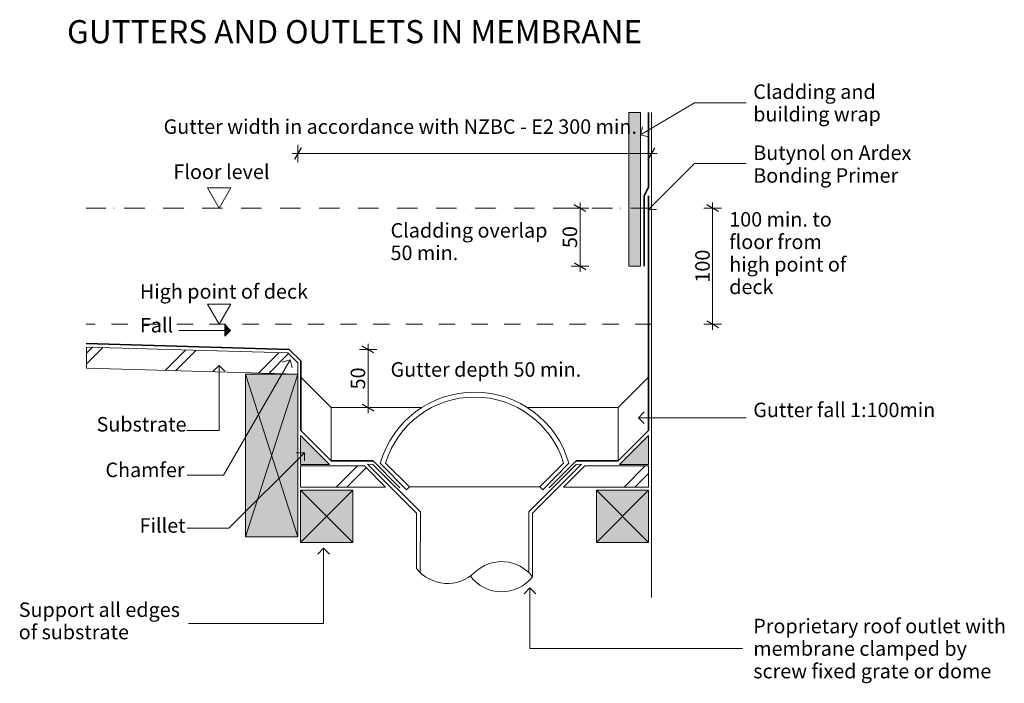
# Model space of a CAD drawing. Extents: x 15640 to 16489, y -4847 to -4275.
import ezdxf

# ---------------------------------------------------------------- set-up
doc = ezdxf.new("R2010")
doc.units = 0
doc.header["$MEASUREMENT"] = 0
doc.linetypes.add('Dashed', pattern=[28.222222, 14.111111, -14.111111])
doc.linetypes.add('Dot & Dashed', pattern=[33.513888, 17.638888, -8.819444, 0, -7.055556])
doc.layers.add('Ardex', color=7, linetype='Continuous')
doc.layers.add('Ardex_Pen_No__1', color=7, linetype='Continuous', lineweight=13)
doc.layers.add('Ardex_Pen_No__21', color=7, linetype='Continuous', lineweight=35)
for name, color, linetype, lineweight, true_color in [('Ardex_Pen_No__102', 7, 'Continuous', 13, 0xcccccc), ('Ardex_Pen_No__45', 7, 'Continuous', 25, 0x40a5ff), ('Ardex_Pen_No__82', 7, 'Continuous', 20, 0xaaaaaa), ('Ardex_Pen_No__85', 7, 'Continuous', 20, 0x80c2ff)]:
    doc.layers.add(name, color=color, linetype=linetype, lineweight=lineweight, true_color=true_color)
doc.styles.add('GENERATED_STYLE_1', font='txt')
doc.styles.add('GENERATED_STYLE_2', font='txt')
doc.dimstyles.new('GENERATED_STYLE__1', dxfattribs={"dimtxt": 12.5, "dimasz": 7.6, "dimexe": 0.18, "dimexo": 0, "dimgap": 0.09, "dimtad": 1, "dimdec": 0, "dimzin": 0, "dimdsep": 46, "dimtxsty": 'GENERATED_STYLE_1', "dimblk": 'ARROWHEAD_2', "dimblk1": 'ARROWHEAD_2', "dimblk2": 'ARROWHEAD_2', "dimcen": 0.09, "dimclrd": 256, "dimclre": 256, "dimclrt": 7, "dimadec": 0, "dimazin": 0, "dimtfac": 1, "dimtdec": 4, "dimtmove": 0, "dimatfit": 3, "dimfxl": 0, "dimtolj": 1, "dimtzin": 0, "dimarcsym": 0})
doc.dimstyles.new('GENERATED_STYLE__2', dxfattribs={"dimtxt": 12.5, "dimasz": 7.6, "dimexe": 0.18, "dimexo": 0, "dimgap": 0.09, "dimtad": 1, "dimtih": 1, "dimtoh": 1, "dimdec": 0, "dimzin": 0, "dimdsep": 46, "dimtxsty": 'GENERATED_STYLE_1', "dimblk": 'ARROWHEAD_2', "dimblk1": 'ARROWHEAD_2', "dimblk2": 'ARROWHEAD_2', "dimcen": 0.09, "dimclrd": 256, "dimclre": 256, "dimclrt": 7, "dimadec": 0, "dimazin": 0, "dimtfac": 1, "dimtdec": 4, "dimtmove": 2, "dimatfit": 3, "dimfxl": 0, "dimtolj": 1, "dimtzin": 0, "dimarcsym": 0})
pattern_1 = [(45, (0, 0), (-41.36575, 41.36575), []), (45, (-4.596, 4.596), (-41.36575, 41.36575), [])]

# ---------------------------------------------------------------- blocks, each defined once
blk = doc.blocks.new('Line_1', base_point=(15777.53, -4542.55))
at = {"layer": 'Ardex_Pen_No__1', "linetype": 'Continuous'}
blk.add_hatch(color=256, dxfattribs=at).paths.add_polyline_path([(15822.12, -4542.55), (15817.12, -4547.55), (15817.12, -4537.55)], flags=0)
for p, q in [((15822.12, -4542.55), (15817.12, -4537.55)), ((15817.12, -4547.55), (15817.12, -4537.55)), ((15777.53, -4542.55), (15817.12, -4542.55)), ((15822.12, -4542.55), (15817.12, -4547.55))]:
    blk.add_line(p, q, dxfattribs=at)
blk = doc.blocks.new('Line_2', base_point=(15816.13, -4667.2))
at = {"layer": 'Ardex_Pen_No__1', "linetype": 'Continuous'}
for p, q in [((15816.13, -4667.2), (15873.41, -4567.98)), ((15873.41, -4567.98), (15866.58, -4569.81)), ((15873.41, -4567.98), (15875.24, -4574.81))]:
    blk.add_line(p, q, dxfattribs=at)
blk = doc.blocks.new('Line_3', base_point=(15820.68, -4713.15))
at = {"layer": 'Ardex_Pen_No__1', "linetype": 'Continuous'}
for p, q in [((15820.68, -4713.15), (15885.84, -4647.99)), ((15885.84, -4647.99), (15878.77, -4647.99)), ((15885.84, -4647.99), (15885.84, -4655.06))]:
    blk.add_line(p, q, dxfattribs=at)
blk = doc.blocks.new('Line_4', base_point=(16266.57, -4617.79))
at = {"layer": 'Ardex_Pen_No__1', "linetype": 'Continuous'}
for p, q in [((16173.73, -4617.79), (16178.73, -4612.79)), ((16266.57, -4617.79), (16173.73, -4617.79)), ((16173.73, -4617.79), (16178.73, -4622.79))]:
    blk.add_line(p, q, dxfattribs=at)
blk = doc.blocks.new('Line_5', base_point=(16222.13, -4398.68))
at = {"layer": 'Ardex_Pen_No__1', "linetype": 'Continuous'}
for p, q in [((16222.13, -4398.68), (16182.43, -4438.39)), ((16182.43, -4438.39), (16182.43, -4431.32)), ((16182.43, -4438.39), (16189.5, -4438.39))]:
    blk.add_line(p, q, dxfattribs=at)
blk = doc.blocks.new('Line_6', base_point=(16222.13, -4346.31))
at = {"layer": 'Ardex_Pen_No__1', "linetype": 'Continuous'}
for p, q in [((16222.13, -4346.31), (16175.61, -4374.07)), ((16175.61, -4374.07), (16177.34, -4367.21)), ((16175.61, -4374.07), (16182.47, -4375.8))]:
    blk.add_line(p, q, dxfattribs=at)
blk = doc.blocks.new('Line_7', base_point=(16080.24, -4816.66))
at = {"layer": 'Ardex_Pen_No__1', "linetype": 'Continuous'}
for p, q in [((16080.24, -4764.48), (16075.24, -4769.48)), ((16080.24, -4816.66), (16080.24, -4764.48)), ((16080.24, -4764.48), (16085.24, -4769.48))]:
    blk.add_line(p, q, dxfattribs=at)
blk = doc.blocks.new('Line_8', base_point=(15902.27, -4795.13))
at = {"layer": 'Ardex_Pen_No__1', "linetype": 'Continuous'}
for p, q in [((15902.27, -4730.37), (15897.27, -4735.37)), ((15902.27, -4795.13), (15902.27, -4730.37)), ((15902.27, -4730.37), (15907.27, -4735.37))]:
    blk.add_line(p, q, dxfattribs=at)
blk = doc.blocks.new('Line_9', base_point=(15812.16, -4628.98))
at = {"layer": 'Ardex_Pen_No__1', "linetype": 'Continuous'}
for p, q in [((15812.16, -4572.76), (15807.16, -4577.76)), ((15812.16, -4628.98), (15812.16, -4572.76)), ((15812.16, -4572.76), (15817.16, -4577.76))]:
    blk.add_line(p, q, dxfattribs=at)
blk = doc.blocks.new('*D10')
at = {"layer": 'Ardex_Pen_No__45', "linetype": 'Continuous'}
for p, q in [((16242.8, -4440.04), (16232.8, -4434.26)), ((16232.8, -4534.26), (16242.8, -4540.04))]:
    blk.add_line(p, q, dxfattribs=at)
at = {"layer": 'Ardex_Pen_No__85', "linetype": 'Continuous'}
for p, q in [((16245.3, -4437.15), (16230.3, -4437.15)), ((16237.8, -4437.15), (16237.8, -4432.26)), ((16237.8, -4537.15), (16237.8, -4437.15)), ((16245.3, -4537.15), (16230.3, -4537.15)), ((16237.8, -4542.04), (16237.8, -4537.15))]:
    blk.add_line(p, q, dxfattribs=at)
at = {"layer": 'Ardex_Pen_No__1', "insert": (16222.8, -4501.38), "char_height": 12.5, "attachment_point": 1, "rotation": 90, "style": 'GENERATED_STYLE_1'}
blk.add_mtext('{100}', dxfattribs=at)
blk = doc.blocks.new('ARROWHEAD_2')
at = {"color": 0, "linetype": 'Continuous', "lineweight": 0}
for p, q in [((0, 0), (-1, 0)), ((-0.38, -0.66), (0.38, 0.66))]:
    blk.add_line(p, q, dxfattribs=at)
blk = doc.blocks.new('*D12')
at = {"layer": 'Ardex_Pen_No__45', "linetype": 'Continuous'}
for p, q in [((15882.9, -4385.24), (15877.12, -4395.24)), ((16182.13, -4395.24), (16187.91, -4385.24))]:
    blk.add_line(p, q, dxfattribs=at)
at = {"layer": 'Ardex_Pen_No__85', "linetype": 'Continuous'}
for p, q in [((15880.01, -4397.74), (15880.01, -4382.74)), ((16185.02, -4397.74), (16185.02, -4382.74)), ((15875.12, -4390.24), (15880.01, -4390.24)), ((15880.01, -4390.24), (16185.02, -4390.24)), ((16185.02, -4390.24), (16189.91, -4390.24))]:
    blk.add_line(p, q, dxfattribs=at)
at = {"layer": 'Ardex_Pen_No__1', "insert": (15764.36, -4360.68), "char_height": 12.5, "attachment_point": 1, "style": 'GENERATED_STYLE_1'}
blk.add_mtext('{Gutter width in accordance with NZBC - E2 300 min.}', dxfattribs=at)
blk = doc.blocks.new('*D13')
at = {"layer": 'Ardex_Pen_No__45', "linetype": 'Continuous'}
for p, q in [((16128.44, -4440.04), (16118.44, -4434.26)), ((16118.44, -4484.26), (16128.44, -4490.04))]:
    blk.add_line(p, q, dxfattribs=at)
at = {"layer": 'Ardex_Pen_No__85', "linetype": 'Continuous'}
for p, q in [((16130.94, -4437.15), (16115.94, -4437.15)), ((16123.44, -4437.15), (16123.44, -4432.26)), ((16123.44, -4487.15), (16123.44, -4437.15)), ((16130.94, -4487.15), (16115.94, -4487.15)), ((16123.44, -4492.04), (16123.44, -4487.15))]:
    blk.add_line(p, q, dxfattribs=at)
at = {"layer": 'Ardex_Pen_No__1', "insert": (16108.44, -4471.63), "char_height": 12.5, "attachment_point": 1, "rotation": 90, "style": 'GENERATED_STYLE_1'}
blk.add_mtext('{50}', dxfattribs=at)
blk = doc.blocks.new('*D14')
at = {"layer": 'Ardex_Pen_No__45', "linetype": 'Continuous'}
for p, q in [((15945.7, -4561.82), (15935.7, -4556.05)), ((15935.7, -4606.05), (15945.7, -4611.82))]:
    blk.add_line(p, q, dxfattribs=at)
at = {"layer": 'Ardex_Pen_No__85', "linetype": 'Continuous'}
for p, q in [((15948.2, -4558.93), (15933.2, -4558.93)), ((15940.7, -4558.93), (15940.7, -4554.04)), ((15940.7, -4608.93), (15940.7, -4558.93)), ((15948.2, -4608.93), (15933.2, -4608.93)), ((15940.7, -4613.82), (15940.7, -4608.93))]:
    blk.add_line(p, q, dxfattribs=at)
at = {"layer": 'Ardex_Pen_No__1', "insert": (15925.7, -4593.42), "char_height": 12.5, "attachment_point": 1, "rotation": 90, "style": 'GENERATED_STYLE_1'}
blk.add_mtext('{50}', dxfattribs=at)

msp = doc.modelspace()

# ---------------------------------------------------------------- hatches: boundary and pattern name
at = {"layer": 'Ardex_Pen_No__102', "linetype": 'Continuous'}
for points in [[(16175.61, -4354.91), (16165.61, -4354.91), (16165.61, -4487.15), (16175.61, -4487.15)], [(15835.01, -4720.4), (15880.01, -4720.4), (15880.01, -4580.4), (15835.01, -4580.4)], [(15882.51, -4633.09), (15882.51, -4658.09), (15907.51, -4658.09)], [(16182.51, -4633.09), (16182.51, -4658.09), (16157.51, -4658.09)], [(15882.51, -4725.25), (15927.51, -4725.25), (15927.51, -4680.25), (15882.51, -4680.25)], [(16182.51, -4725.25), (16137.51, -4725.25), (16137.51, -4680.25), (16182.51, -4680.25)]]:
    msp.add_hatch(color=256, dxfattribs=at).paths.add_polyline_path(points, flags=0)
at = {"layer": 'Ardex_Pen_No__82', "linetype": 'Continuous'}
h = msp.add_hatch(dxfattribs=at)
h.set_pattern_fill('Double_1_8', color=256, style=0, pattern_type=2)
h.set_pattern_definition(pattern_1)
h.paths.add_polyline_path([(15871.39, -4561.81), (15697.72, -4556.91), (15697.72, -4575.26), (15880.01, -4580.4), (15880.01, -4570.39)], flags=0)
h = msp.add_hatch(dxfattribs=at)
h.set_pattern_fill('Double_1_8', color=256, style=0, pattern_type=2)
h.set_pattern_definition(pattern_1)
h.paths.add_polyline_path([(15955.83, -4677.77), (15937.48, -4659.42), (15882.51, -4659.42), (15882.51, -4677.77)], flags=0)
h = msp.add_hatch(dxfattribs=at)
h.set_pattern_fill('Double_1_8', color=256, style=0, pattern_type=2)
h.set_pattern_definition(pattern_1)
h.paths.add_polyline_path([(16109.2, -4677.77), (16127.54, -4659.42), (16182.51, -4659.42), (16182.51, -4677.77)], flags=0)

# ---------------------------------------------------------------- linework, layer by layer
at = {"layer": 'Ardex_Pen_No__1', "linetype": 'Continuous'}
for p, q in [((16266.57, -4346.31), (16222.13, -4346.31)), ((16185.02, -4772.87), (16185.02, -4354.91)), ((16266.57, -4398.68), (16222.13, -4398.68)), ((15835.01, -4720.4), (15880.01, -4580.4)), ((15880.01, -4720.4), (15835.01, -4580.4)), ((15784.32, -4628.98), (15812.16, -4628.98)), ((15973.78, -4679.92), (15951.24, -4656.91)), ((15976.26, -4677.44), (15955.75, -4656.91)), ((16088.76, -4677.44), (16109.28, -4656.91)), ((16091.24, -4679.92), (16113.79, -4656.91)), ((15816.13, -4667.2), (15784.71, -4667.2)), ((15973.78, -4679.92), (15976.26, -4677.44)), ((15976.26, -4677.44), (16032.51, -4677.44)), ((16088.76, -4677.44), (16032.51, -4677.44)), ((16091.24, -4679.92), (16088.76, -4677.44)), ((15882.51, -4725.25), (15927.51, -4680.25)), ((15927.51, -4725.25), (15882.51, -4680.25)), ((16182.51, -4725.25), (16137.51, -4680.25)), ((16137.51, -4725.25), (16182.51, -4680.25)), ((15820.68, -4713.15), (15784.71, -4713.15)), ((15785.7, -4795.13), (15902.27, -4795.13)), ((16263.42, -4816.66), (16080.24, -4816.66))]:
    msp.add_line(p, q, dxfattribs=at)
at = {"layer": 'Ardex_Pen_No__1', "linetype": 'Continuous', "flags": 128}
for points in [[(16175.61, -4354.91), (16165.61, -4354.91), (16165.61, -4487.15), (16175.61, -4487.15)], [(15802.26, -4419.83), (15822.26, -4419.83), (15812.26, -4437.15)], [(15802.26, -4519.83), (15822.26, -4519.83), (15812.26, -4537.15)], [(15871.39, -4561.81), (15697.72, -4556.91), (15697.72, -4575.26), (15880.01, -4580.4), (15880.01, -4570.39)], [(15835.01, -4720.4), (15880.01, -4720.4), (15880.01, -4580.4), (15835.01, -4580.4)], [(15882.51, -4633.09), (15882.51, -4658.09), (15907.51, -4658.09)], [(16182.51, -4633.09), (16182.51, -4658.09), (16157.51, -4658.09)], [(15955.83, -4677.77), (15937.48, -4659.42), (15882.51, -4659.42), (15882.51, -4677.77)], [(16109.2, -4677.77), (16127.54, -4659.42), (16182.51, -4659.42), (16182.51, -4677.77)], [(15882.51, -4725.25), (15927.51, -4725.25), (15927.51, -4680.25), (15882.51, -4680.25)], [(16182.51, -4725.25), (16137.51, -4725.25), (16137.51, -4680.25), (16182.51, -4680.25)]]:
    msp.add_lwpolyline(points, close=True, dxfattribs=at)
at = {"layer": 'Ardex_Pen_No__1', "linetype": 'Dot & Dashed', "flags": 128}
msp.add_lwpolyline([(16185.02, -4437.15), (15697.45, -4437.15)], dxfattribs=at)
at = {"layer": 'Ardex_Pen_No__1', "linetype": 'Dashed', "flags": 128}
msp.add_lwpolyline([(16185.02, -4537.15), (15697.45, -4537.15)], dxfattribs=at)
at = {"layer": 'Ardex_Pen_No__1', "linetype": 'Continuous', "flags": 128}
for points in [[(15987.14, -4608.93), (15908.75, -4608.93), (15882.6, -4582.79)], [(16077.89, -4608.93), (16156.28, -4608.93), (16182.43, -4582.79)], [(15908.75, -4608.93), (15908.75, -4655.08)], [(16156.28, -4608.93), (16156.28, -4655.08)], [(15982.52, -4747.71), (15982.52, -4700.16), (15940.31, -4657.95), (15944.84, -4658.08), (15985.75, -4698.89), (15985.73, -4751.28)], [(16082.52, -4754.86), (16082.51, -4700.16), (16124.72, -4657.95), (16120.19, -4658.08), (16079.28, -4698.89), (16079.3, -4751.28)]]:
    msp.add_lwpolyline(points, dxfattribs=at)
at = {"layer": 'Ardex_Pen_No__1', "linetype": 'Continuous'}
for centre, radius, start, end in [((16032.51, -4680.31), 84.58, 16.06233, 163.93767), ((16032.51, -4680.31), 80.25, 16.9533, 163.0467), ((16055.91, -4775.59), 33.73, 37.91077, 133.90427), ((16009.13, -4726.98), 33.73, 217.91077, 313.90427), ((16055.91, -4734.14), 33.73, 216.75475, 322.08923)]:
    msp.add_arc(centre, radius, start, end, dxfattribs=at)
at = {"layer": 'Ardex_Pen_No__21', "linetype": 'Continuous', "flags": 128}
for points in [[(16178.84, -4487.15), (16178.84, -4426.54), (16182.43, -4419.11), (16182.43, -4354.91)], [(16096.89, -4678.22), (16120.08, -4655.08), (16156.28, -4655.08), (16182.43, -4628.93), (16182.43, -4426.54)], [(15968.14, -4678.22), (15944.95, -4655.08), (15908.75, -4655.08), (15882.6, -4628.93), (15882.6, -4568.93), (15872.6, -4558.93), (15697.45, -4553.99)]]:
    msp.add_lwpolyline(points, dxfattribs=at)

# ---------------------------------------------------------------- block references
at = {"layer": 'Ardex', "linetype": 'Continuous'}
for name, p in [('Line_6', (16222.13, -4346.31)), ('Line_5', (16222.13, -4398.68)), ('Line_1', (15777.53, -4542.55)), ('Line_9', (15812.16, -4628.98)), ('Line_2', (15816.13, -4667.2)), ('Line_4', (16266.57, -4617.79)), ('Line_3', (15820.68, -4713.15)), ('Line_8', (15902.27, -4795.13)), ('Line_7', (16080.24, -4816.66))]:
    msp.add_blockref(name, p, dxfattribs=at)

# ---------------------------------------------------------------- texts
at = {"layer": 'Ardex_Pen_No__1', "linetype": 'Continuous'}
for s, insert, char_height, attachment_point, style in [('{GUTTERS AND OUTLETS IN MEMBRANE}', (15681.07, -4287.75), 20, 4, 'GENERATED_STYLE_2'), ('{Floor level}', (15772.83, -4415.99), 12.5, 7, 'GENERATED_STYLE_1'), ('{High point of deck}', (15743.88, -4519.14), 12.5, 7, 'GENERATED_STYLE_1'), ('{Fall}', (15743.86, -4548.27), 12.5, 7, 'GENERATED_STYLE_1'), ('{Gutter depth 50 min.}', (15960.05, -4586.4), 12.5, 7, 'GENERATED_STYLE_1'), ('{Gutter fall 1:100min}', (16272.82, -4621.25), 12.5, 7, 'GENERATED_STYLE_1'), ('{Substrate}', (15706.53, -4633.64), 12.5, 7, 'GENERATED_STYLE_1'), ('{Chamfer}', (15714.19, -4672.94), 12.5, 7, 'GENERATED_STYLE_1'), ('{Fillet}', (15743.68, -4720.83), 12.5, 7, 'GENERATED_STYLE_1')]:
    msp.add_mtext(s, dxfattribs=dict(at, insert=insert, char_height=char_height, attachment_point=attachment_point, style=style))
at = {"layer": 'Ardex_Pen_No__1', "linetype": 'Continuous', "char_height": 12.5, "attachment_point": 7, "style": 'GENERATED_STYLE_1'}
for s, insert, width, line_spacing_factor in [('{Cladding and building wrap}', (16272.82, -4366.38), 110.911, 0.930574), ('{Butynol on Ardex Bonding Primer}', (16272.82, -4419.2), 142.1023, 0.940037), ('{100 min. to floor from high point of deck}', (16252.11, -4515.18), 110.911, 0.930912), ('{Cladding overlap 50 min.}', (15960.05, -4485.9), 138.6368, 0.930826), ('{Support all edges of substrate}', (15639.43, -4812.68), 140.3608, 0.923883), ('{Proprietary roof outlet with membrane clamped by screw fixed grate or dome}', (16272.82, -4846.35), 219.0661, 0.931953)]:
    msp.add_mtext(s, dxfattribs=dict(at, insert=insert, width=width, line_spacing_factor=line_spacing_factor))

# ---------------------------------------------------------------- dimensions: what is measured, and where the dimension line sits
at = {"layer": 'Ardex', "color": 151, "linetype": 'Continuous', "lineweight": 20, "true_color": 0x80c2ff}
dim = msp.add_linear_dim(base=(15880.01, -4390.24), p1=(15880.01, -4580.4), p2=(16185.02, -4572.01), text='\\A1;Gutter width in accordance with NZBC - E2 300 min.', dimstyle='GENERATED_STYLE__2', dxfattribs=at)
dim.commit()
dim.dimension.update_dxf_attribs({"geometry": '*D12', "text_midpoint": (15962.13, -4366.93)})
for base, p1, p2, picture, middle in [((16123.44, -4487.15), (16165.61, -4487.15), (16165.61, -4437.15), '*D13', (16114.69, -4462.26)), ((16237.8, -4537.15), (16185.02, -4537.15), (16185.02, -4437.15), '*D10', (16229.05, -4487.32)), ((15940.7, -4608.93), (15908.75, -4608.93), (15872.6, -4558.93), '*D14', (15931.95, -4584.05))]:
    dim = msp.add_linear_dim(base=base, p1=p1, p2=p2, angle=90, dimstyle='GENERATED_STYLE__1', dxfattribs=at)
    dim.commit()
    dim.dimension.update_dxf_attribs({"geometry": picture, "text_midpoint": middle})

doc.saveas('drawing.dxf')
